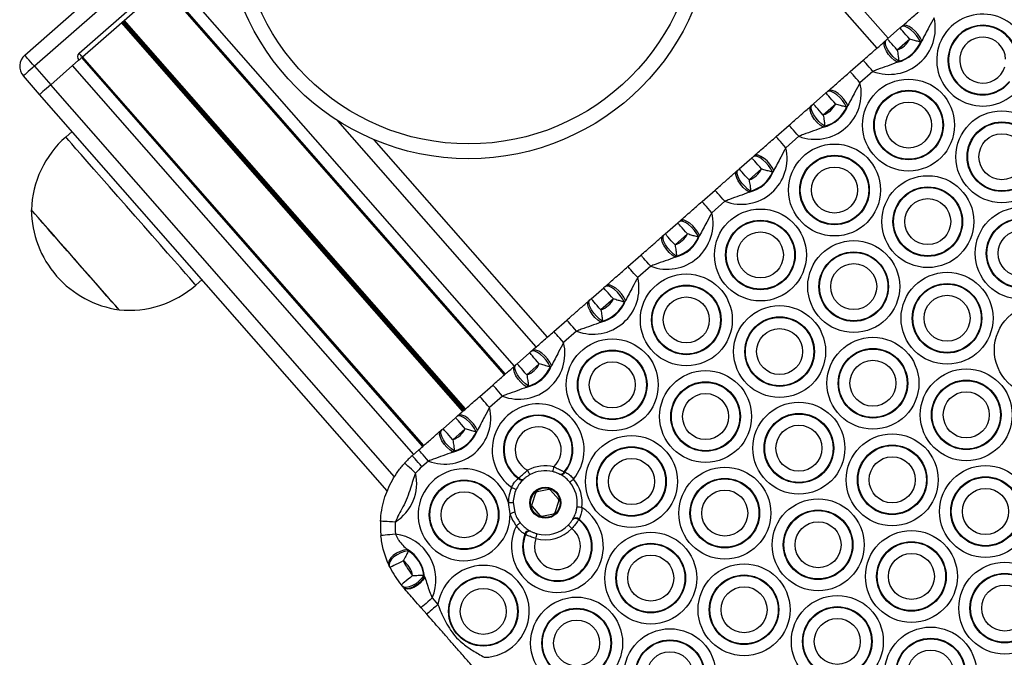
# Model space of a CAD drawing. Units: millimetres. Extents: x 369 to 11387, y 260 to 17235.
# Drawn here: x 7062 to 7262, y 3359 to 3489 of the extents above; entities that cross this region are included whole.
import ezdxf

# ---------------------------------------------------------------- set-up
doc = ezdxf.new("R2010")
doc.units = ezdxf.units.MM
doc.header["$LTSCALE"] = 100

msp = doc.modelspace()

# ---------------------------------------------------------------- linework, layer by layer
at = {"color": 8, "linetype": 'Continuous', "lineweight": 25}
for p, q in [((7238.14, 3484.76), (7197.86, 3530.67)), ((7162.28, 3418.22), (7093.04, 3497.16)), ((7151.77, 3409), (7082.53, 3487.94)), ((7151.87, 3409.08), (7082.63, 3488.02)), ((7151.96, 3409.17), (7082.72, 3488.11)), ((7152.15, 3409.33), (7082.91, 3488.27)), ((7152.25, 3409.42), (7083.01, 3488.36)), ((7152.34, 3409.5), (7083.1, 3488.44)), ((7141.83, 3400.28), (7072.59, 3479.22)), ((7137.95, 3395.76), (7068.16, 3475.33)), ((7166.72, 3422.11), (7126.45, 3468.02))]:
    msp.add_line(p, q, dxfattribs=at)
at = {"color": 7, "linetype": 'Continuous', "lineweight": 25}
for p, q in [((7235.88, 3482.78), (7200.72, 3522.86)), ((7062.88, 3481.34), (7092.28, 3507.13)), ((7094.26, 3504.87), (7064.86, 3479.09)), ((7073.93, 3481.72), (7090.47, 3496.23)), ((7074.59, 3480.97), (7091.13, 3495.48)), ((7160.24, 3416.43), (7091, 3495.37)), ((7160.43, 3416.59), (7091.19, 3495.53)), ((7240.8, 3487.1), (7241.01, 3487.28)), ((7237.99, 3484.63), (7240.53, 3486.86)), ((7237.51, 3484.21), (7237.72, 3484.39)), ((7242.51, 3484.6), (7239.97, 3482.38)), ((7244.98, 3484.28), (7244.73, 3483.99)), ((7073.83, 3480.31), (7068.16, 3475.33)), ((7143.69, 3401.91), (7074.45, 3480.85)), ((7143.87, 3402.07), (7074.63, 3481.01)), ((7230.43, 3477.99), (7233.07, 3480.31)), ((7240.29, 3480.1), (7239.97, 3479.89)), ((7064.86, 3479.09), (7068.16, 3475.33)), ((7072.59, 3479.22), (7068.16, 3475.33)), ((7235.04, 3478.05), (7232.4, 3475.74)), ((7065.9, 3473.35), (7062.61, 3477.11)), ((7136.47, 3392.9), (7065.9, 3473.35)), ((7222.96, 3471.44), (7225.5, 3473.67)), ((7225.77, 3473.91), (7225.98, 3474.09)), ((7227.48, 3471.41), (7224.94, 3469.19)), ((7222.48, 3471.02), (7222.69, 3471.21)), ((7229.94, 3471.09), (7229.69, 3470.8)), ((7072.5, 3465.83), (7071.22, 3464.71)), ((7215.39, 3464.8), (7218.03, 3467.12)), ((7225.25, 3466.91), (7224.94, 3466.7)), ((7168.97, 3424.09), (7133.81, 3464.17)), ((7220.01, 3464.86), (7217.37, 3462.55)), ((7207.92, 3458.26), (7210.46, 3460.48)), ((7210.73, 3460.72), (7210.94, 3460.9)), ((7207.44, 3457.83), (7207.65, 3458.02)), ((7212.44, 3458.23), (7209.9, 3456)), ((7214.91, 3457.9), (7214.65, 3457.61)), ((7200.35, 3451.62), (7202.99, 3453.93)), ((7210.22, 3453.72), (7209.9, 3453.51)), ((7204.97, 3451.68), (7202.33, 3449.36)), ((7192.89, 3445.07), (7195.43, 3447.29)), ((7195.7, 3447.53), (7195.91, 3447.71)), ((7192.41, 3444.65), (7192.62, 3444.83)), ((7197.4, 3445.04), (7194.87, 3442.81)), ((7199.87, 3444.71), (7199.62, 3444.43)), ((7185.32, 3438.43), (7187.96, 3440.74)), ((7195.18, 3440.54), (7194.87, 3440.32)), ((7189.94, 3438.49), (7187.3, 3436.17)), ((7097.6, 3434.64), (7098.87, 3435.76)), ((7177.85, 3431.88), (7180.39, 3434.11)), ((7180.66, 3434.34), (7180.87, 3434.53)), ((7177.37, 3431.46), (7177.58, 3431.64)), ((7182.37, 3431.85), (7179.83, 3429.62)), ((7184.83, 3431.52), (7184.58, 3431.24)), ((7170.28, 3425.24), (7172.92, 3427.56)), ((7180.15, 3427.35), (7179.83, 3427.14)), ((7174.9, 3425.3), (7172.26, 3422.98)), ((7165.63, 3421.15), (7165.84, 3421.34)), ((7162.82, 3418.69), (7165.35, 3420.92)), ((7162.34, 3418.27), (7162.55, 3418.45)), ((7167.33, 3418.66), (7164.79, 3416.43)), ((7169.8, 3418.33), (7169.55, 3418.05)), ((7155.25, 3412.05), (7157.89, 3414.37)), ((7165.11, 3414.16), (7164.8, 3413.95)), ((7159.87, 3412.11), (7157.23, 3409.8)), ((7147.78, 3405.5), (7150.32, 3407.73)), ((7150.59, 3407.96), (7150.8, 3408.15)), ((7152.3, 3405.47), (7149.76, 3403.25)), ((7147.3, 3405.08), (7147.51, 3405.26)), ((7154.76, 3405.15), (7154.51, 3404.86)), ((7141.53, 3400.02), (7142.85, 3401.18)), ((7150.08, 3400.97), (7149.76, 3400.76)), ((7144.83, 3398.92), (7143.51, 3397.77)), ((7163.07, 3395.4), (7163.17, 3395.49)), ((7164.23, 3395.32), (7164.15, 3395.25)), ((7171.51, 3396.24), (7171.41, 3396.29)), ((7172.39, 3396.73), (7172.51, 3396.68)), ((7166.56, 3392.41), (7165.79, 3390.11)), ((7169.24, 3393.15), (7166.87, 3392.67)), ((7171.22, 3391.2), (7169.62, 3393.02)), ((7161.38, 3388.23), (7161.04, 3390.52)), ((7162.04, 3390.51), (7162.34, 3388.53)), ((7165.86, 3389.72), (7167.46, 3387.9)), ((7170.52, 3388.51), (7171.3, 3390.8)), ((7167.84, 3387.77), (7170.22, 3388.24)), ((7174.04, 3386.99), (7174.1, 3387.09)), ((7175.39, 3387.12), (7175.33, 3387.01)), ((7164.49, 3384.01), (7164.38, 3384.07)), ((7165.51, 3384.71), (7165.61, 3384.66)), ((7140.56, 3380.94), (7140.73, 3380.7)), ((7136.88, 3377.62), (7136.77, 3377.87)), ((7143.9, 3375.74), (7144.05, 3375.49)), ((7144.05, 3375.49), (7144.11, 3375.33)), ((7139.67, 3373.33), (7139.5, 3373.53)), ((7139.78, 3373.21), (7139.67, 3373.33)), ((7145.58, 3371.14), (7146.74, 3369.82)), ((7144.49, 3367.84), (7143.33, 3369.16))]:
    msp.add_line(p, q, dxfattribs=at)
at = {"color": 7, "linetype": 'Continuous', "lineweight": 25, "flags": 128}
for points in [[(7244.98, 3484.28), (7244.64, 3484.94), (7244.17, 3485.61), (7243.61, 3486.23), (7243, 3486.76), (7242.39, 3487.16), (7241.83, 3487.38), (7241.36, 3487.43), (7241.01, 3487.28)], [(7242.51, 3484.6), (7242.13, 3485.04), (7241.75, 3485.47), (7241.41, 3485.86), (7241.11, 3486.2), (7240.87, 3486.48), (7240.68, 3486.69), (7240.57, 3486.82), (7240.53, 3486.86)], [(7244.73, 3483.99), (7244.38, 3484.65), (7243.91, 3485.32), (7243.35, 3485.95), (7242.74, 3486.5), (7242.14, 3486.91), (7241.59, 3487.16), (7241.13, 3487.22), (7240.8, 3487.1)], [(7239.97, 3479.89), (7239.36, 3480.31), (7238.76, 3480.86), (7238.21, 3481.5), (7237.77, 3482.17), (7237.46, 3482.83), (7237.31, 3483.42), (7237.33, 3483.89), (7237.51, 3484.21)], [(7240.29, 3480.1), (7239.68, 3480.53), (7239.08, 3481.08), (7238.52, 3481.72), (7238.06, 3482.4), (7237.73, 3483.05), (7237.56, 3483.63), (7237.56, 3484.09), (7237.72, 3484.39)], [(7239.97, 3482.38), (7239.59, 3482.82), (7239.22, 3483.24), (7238.87, 3483.63), (7238.57, 3483.97), (7238.33, 3484.25), (7238.14, 3484.46), (7238.03, 3484.59), (7237.99, 3484.63)], [(7064.86, 3479.09), (7064.48, 3479.53), (7064.1, 3479.95), (7063.76, 3480.34), (7063.46, 3480.68), (7063.22, 3480.96), (7063.03, 3481.17), (7062.92, 3481.3), (7062.88, 3481.34)], [(7073.83, 3480.31), (7073.98, 3480.44), (7074.12, 3480.56), (7074.25, 3480.68), (7074.37, 3480.78), (7074.46, 3480.86), (7074.53, 3480.92), (7074.57, 3480.96), (7074.59, 3480.97)], [(7235.04, 3478.05), (7234.66, 3478.49), (7234.29, 3478.92), (7233.94, 3479.31), (7233.64, 3479.65), (7233.4, 3479.93), (7233.22, 3480.14), (7233.1, 3480.27), (7233.07, 3480.31)], [(7064.86, 3479.09), (7064.42, 3478.7), (7064, 3478.33), (7063.61, 3477.99), (7063.27, 3477.69), (7062.99, 3477.44), (7062.78, 3477.26), (7062.65, 3477.15), (7062.61, 3477.11)], [(7232.4, 3475.74), (7232.02, 3476.18), (7231.65, 3476.6), (7231.3, 3476.99), (7231, 3477.33), (7230.76, 3477.61), (7230.58, 3477.82), (7230.46, 3477.95), (7230.43, 3477.99)], [(7068.16, 3475.33), (7067.72, 3474.94), (7067.3, 3474.57), (7066.91, 3474.23), (7066.56, 3473.93), (7066.28, 3473.69), (7066.08, 3473.5), (7065.95, 3473.39), (7065.9, 3473.35)], [(7068.16, 3475.33), (7067.72, 3474.94), (7067.3, 3474.57), (7066.91, 3474.23), (7066.56, 3473.93), (7066.28, 3473.69), (7066.08, 3473.5), (7065.95, 3473.39), (7065.9, 3473.35)], [(7227.48, 3471.41), (7227.09, 3471.85), (7226.72, 3472.28), (7226.38, 3472.67), (7226.08, 3473.01), (7225.83, 3473.29), (7225.65, 3473.5), (7225.53, 3473.63), (7225.5, 3473.67)], [(7229.69, 3470.8), (7229.35, 3471.46), (7228.87, 3472.13), (7228.31, 3472.76), (7227.7, 3473.31), (7227.1, 3473.72), (7226.55, 3473.97), (7226.09, 3474.03), (7225.77, 3473.91)], [(7229.94, 3471.09), (7229.6, 3471.75), (7229.13, 3472.42), (7228.57, 3473.04), (7227.96, 3473.57), (7227.35, 3473.97), (7226.79, 3474.19), (7226.32, 3474.24), (7225.98, 3474.09)], [(7224.94, 3469.19), (7224.55, 3469.63), (7224.18, 3470.05), (7223.84, 3470.44), (7223.54, 3470.78), (7223.29, 3471.06), (7223.11, 3471.27), (7223, 3471.4), (7222.96, 3471.44)], [(7224.94, 3466.7), (7224.33, 3467.12), (7223.72, 3467.68), (7223.18, 3468.31), (7222.73, 3468.99), (7222.42, 3469.64), (7222.27, 3470.23), (7222.29, 3470.7), (7222.48, 3471.02)], [(7225.25, 3466.91), (7224.65, 3467.34), (7224.04, 3467.9), (7223.49, 3468.53), (7223.03, 3469.21), (7222.7, 3469.86), (7222.52, 3470.44), (7222.52, 3470.9), (7222.69, 3471.21)], [(7220.01, 3464.86), (7219.62, 3465.31), (7219.25, 3465.73), (7218.91, 3466.12), (7218.61, 3466.46), (7218.36, 3466.74), (7218.18, 3466.95), (7218.07, 3467.08), (7218.03, 3467.12)], [(7217.37, 3462.55), (7216.98, 3462.99), (7216.61, 3463.41), (7216.27, 3463.8), (7215.97, 3464.14), (7215.72, 3464.42), (7215.54, 3464.63), (7215.43, 3464.76), (7215.39, 3464.8)], [(7212.44, 3458.23), (7212.05, 3458.67), (7211.68, 3459.09), (7211.34, 3459.48), (7211.04, 3459.82), (7210.79, 3460.1), (7210.61, 3460.31), (7210.5, 3460.44), (7210.46, 3460.48)], [(7214.65, 3457.61), (7214.31, 3458.27), (7213.84, 3458.94), (7213.28, 3459.58), (7212.67, 3460.12), (7212.07, 3460.53), (7211.51, 3460.78), (7211.06, 3460.84), (7210.73, 3460.72)], [(7214.91, 3457.9), (7214.57, 3458.56), (7214.1, 3459.23), (7213.54, 3459.86), (7212.93, 3460.39), (7212.32, 3460.78), (7211.76, 3461.01), (7211.29, 3461.05), (7210.94, 3460.9)], [(7209.9, 3453.51), (7209.29, 3453.94), (7208.69, 3454.49), (7208.14, 3455.12), (7207.7, 3455.8), (7207.39, 3456.45), (7207.23, 3457.04), (7207.25, 3457.51), (7207.44, 3457.83)], [(7210.22, 3453.72), (7209.61, 3454.15), (7209.01, 3454.71), (7208.45, 3455.35), (7207.99, 3456.02), (7207.66, 3456.67), (7207.49, 3457.25), (7207.49, 3457.71), (7207.65, 3458.02)], [(7209.9, 3456), (7209.52, 3456.44), (7209.14, 3456.86), (7208.8, 3457.25), (7208.5, 3457.59), (7208.26, 3457.88), (7208.07, 3458.08), (7207.96, 3458.21), (7207.92, 3458.26)], [(7204.97, 3451.68), (7204.59, 3452.12), (7204.22, 3452.54), (7203.87, 3452.93), (7203.57, 3453.27), (7203.33, 3453.55), (7203.15, 3453.76), (7203.03, 3453.89), (7202.99, 3453.93)], [(7202.33, 3449.36), (7201.95, 3449.8), (7201.58, 3450.22), (7201.23, 3450.61), (7200.93, 3450.96), (7200.69, 3451.24), (7200.51, 3451.44), (7200.39, 3451.57), (7200.35, 3451.62)], [(7082.03, 3429.64), (7082, 3429.67), (7081.76, 3429.95), (7081.28, 3430.49), (7080.58, 3431.29), (7079.68, 3432.32), (7078.6, 3433.55), (7077.37, 3434.96), (7076.02, 3436.49), (7074.6, 3438.12), (7073.13, 3439.79), (7071.67, 3441.46), (7070.24, 3443.08), (7068.89, 3444.62), (7067.66, 3446.02), (7066.58, 3447.25), (7065.68, 3448.28), (7064.98, 3449.08), (7064.5, 3449.63), (7064.26, 3449.9), (7064.23, 3449.94)], [(7082.03, 3429.64), (7081.99, 3429.69), (7081.72, 3429.99), (7081.22, 3430.57), (7080.5, 3431.39), (7079.57, 3432.44), (7078.47, 3433.7), (7077.23, 3435.11), (7075.87, 3436.66), (7074.44, 3438.29), (7072.97, 3439.97), (7071.51, 3441.63), (7070.09, 3443.25), (7068.76, 3444.77), (7067.54, 3446.16), (7066.48, 3447.37), (7065.59, 3448.38), (7064.92, 3449.15), (7064.46, 3449.67), (7064.25, 3449.91), (7064.23, 3449.94)], [(7197.4, 3445.04), (7197.02, 3445.48), (7196.65, 3445.9), (7196.31, 3446.29), (7196.01, 3446.63), (7195.76, 3446.91), (7195.58, 3447.12), (7195.46, 3447.25), (7195.43, 3447.29)], [(7199.62, 3444.43), (7199.27, 3445.08), (7198.8, 3445.75), (7198.24, 3446.39), (7197.63, 3446.93), (7197.03, 3447.35), (7196.48, 3447.59), (7196.02, 3447.66), (7195.7, 3447.53)], [(7199.87, 3444.71), (7199.53, 3445.37), (7199.06, 3446.04), (7198.5, 3446.67), (7197.89, 3447.2), (7197.28, 3447.59), (7196.72, 3447.82), (7196.25, 3447.86), (7195.91, 3447.71)], [(7194.87, 3440.32), (7194.26, 3440.75), (7193.65, 3441.3), (7193.11, 3441.94), (7192.66, 3442.61), (7192.35, 3443.26), (7192.2, 3443.85), (7192.22, 3444.32), (7192.41, 3444.65)], [(7195.18, 3440.54), (7194.58, 3440.96), (7193.97, 3441.52), (7193.42, 3442.16), (7192.96, 3442.83), (7192.63, 3443.48), (7192.45, 3444.06), (7192.45, 3444.52), (7192.62, 3444.83)], [(7194.87, 3442.81), (7194.48, 3443.25), (7194.11, 3443.67), (7193.77, 3444.06), (7193.47, 3444.41), (7193.22, 3444.69), (7193.04, 3444.9), (7192.93, 3445.02), (7192.89, 3445.07)], [(7189.94, 3438.49), (7189.55, 3438.93), (7189.18, 3439.35), (7188.84, 3439.74), (7188.54, 3440.08), (7188.29, 3440.36), (7188.11, 3440.57), (7188, 3440.7), (7187.96, 3440.74)], [(7187.3, 3436.17), (7186.91, 3436.61), (7186.54, 3437.04), (7186.2, 3437.43), (7185.9, 3437.77), (7185.65, 3438.05), (7185.47, 3438.26), (7185.36, 3438.38), (7185.32, 3438.43)], [(7182.37, 3431.85), (7181.98, 3432.29), (7181.61, 3432.71), (7181.27, 3433.1), (7180.97, 3433.44), (7180.72, 3433.72), (7180.54, 3433.93), (7180.43, 3434.06), (7180.39, 3434.11)], [(7184.58, 3431.24), (7184.24, 3431.89), (7183.77, 3432.57), (7183.21, 3433.2), (7182.6, 3433.74), (7181.99, 3434.16), (7181.44, 3434.41), (7180.99, 3434.47), (7180.66, 3434.34)], [(7184.83, 3431.52), (7184.49, 3432.19), (7184.03, 3432.86), (7183.47, 3433.48), (7182.86, 3434.01), (7182.25, 3434.4), (7181.69, 3434.63), (7181.21, 3434.67), (7180.87, 3434.53)], [(7179.83, 3427.14), (7179.22, 3427.56), (7178.62, 3428.11), (7178.07, 3428.75), (7177.63, 3429.42), (7177.32, 3430.08), (7177.16, 3430.66), (7177.18, 3431.14), (7177.37, 3431.46)], [(7180.15, 3427.35), (7179.54, 3427.77), (7178.94, 3428.33), (7178.38, 3428.97), (7177.92, 3429.64), (7177.59, 3430.29), (7177.42, 3430.87), (7177.41, 3431.34), (7177.58, 3431.64)], [(7179.83, 3429.62), (7179.44, 3430.06), (7179.07, 3430.49), (7178.73, 3430.88), (7178.43, 3431.22), (7178.19, 3431.5), (7178, 3431.71), (7177.89, 3431.83), (7177.85, 3431.88)], [(7174.9, 3425.3), (7174.52, 3425.74), (7174.14, 3426.16), (7173.8, 3426.55), (7173.5, 3426.89), (7173.26, 3427.18), (7173.07, 3427.38), (7172.96, 3427.51), (7172.92, 3427.56)], [(7172.26, 3422.98), (7171.88, 3423.42), (7171.5, 3423.85), (7171.16, 3424.24), (7170.86, 3424.58), (7170.62, 3424.86), (7170.43, 3425.07), (7170.32, 3425.2), (7170.28, 3425.24)], [(7169.8, 3418.33), (7169.46, 3419), (7168.99, 3419.67), (7168.43, 3420.29), (7167.82, 3420.82), (7167.21, 3421.21), (7166.65, 3421.44), (7166.18, 3421.48), (7165.84, 3421.34)], [(7167.33, 3418.66), (7166.95, 3419.1), (7166.58, 3419.52), (7166.23, 3419.91), (7165.93, 3420.26), (7165.69, 3420.54), (7165.51, 3420.75), (7165.39, 3420.87), (7165.35, 3420.92)], [(7169.55, 3418.05), (7169.2, 3418.71), (7168.73, 3419.38), (7168.17, 3420.01), (7167.56, 3420.56), (7166.96, 3420.97), (7166.41, 3421.22), (7165.95, 3421.28), (7165.63, 3421.15)], [(7164.8, 3413.95), (7164.18, 3414.37), (7163.58, 3414.92), (7163.04, 3415.56), (7162.59, 3416.23), (7162.28, 3416.89), (7162.13, 3417.47), (7162.15, 3417.95), (7162.34, 3418.27)], [(7165.11, 3414.16), (7164.51, 3414.59), (7163.9, 3415.14), (7163.35, 3415.78), (7162.89, 3416.45), (7162.56, 3417.11), (7162.38, 3417.69), (7162.38, 3418.15), (7162.55, 3418.45)], [(7164.79, 3416.43), (7164.41, 3416.87), (7164.04, 3417.3), (7163.7, 3417.69), (7163.4, 3418.03), (7163.15, 3418.31), (7162.97, 3418.52), (7162.85, 3418.65), (7162.82, 3418.69)], [(7159.87, 3412.11), (7159.48, 3412.55), (7159.11, 3412.97), (7158.77, 3413.36), (7158.47, 3413.71), (7158.22, 3413.99), (7158.04, 3414.2), (7157.93, 3414.32), (7157.89, 3414.37)], [(7157.23, 3409.8), (7156.84, 3410.24), (7156.47, 3410.66), (7156.13, 3411.05), (7155.83, 3411.39), (7155.58, 3411.67), (7155.4, 3411.88), (7155.29, 3412.01), (7155.25, 3412.05)], [(7152.3, 3405.47), (7151.91, 3405.91), (7151.54, 3406.34), (7151.2, 3406.73), (7150.9, 3407.07), (7150.65, 3407.35), (7150.47, 3407.56), (7150.36, 3407.69), (7150.32, 3407.73)], [(7154.51, 3404.86), (7154.17, 3405.52), (7153.7, 3406.19), (7153.13, 3406.82), (7152.53, 3407.37), (7151.92, 3407.78), (7151.37, 3408.03), (7150.91, 3408.09), (7150.59, 3407.96)], [(7154.76, 3405.15), (7154.42, 3405.81), (7153.95, 3406.48), (7153.39, 3407.1), (7152.79, 3407.63), (7152.18, 3408.03), (7151.61, 3408.25), (7151.14, 3408.29), (7150.8, 3408.15)], [(7149.76, 3403.25), (7149.37, 3403.69), (7149, 3404.11), (7148.66, 3404.5), (7148.36, 3404.84), (7148.11, 3405.12), (7147.93, 3405.33), (7147.82, 3405.46), (7147.78, 3405.5)], [(7149.76, 3400.76), (7149.15, 3401.18), (7148.55, 3401.73), (7148, 3402.37), (7147.55, 3403.04), (7147.24, 3403.7), (7147.09, 3404.29), (7147.11, 3404.76), (7147.3, 3405.08)], [(7150.08, 3400.97), (7149.47, 3401.4), (7148.87, 3401.95), (7148.31, 3402.59), (7147.85, 3403.27), (7147.52, 3403.92), (7147.35, 3404.5), (7147.34, 3404.96), (7147.51, 3405.26)], [(7143.51, 3397.77), (7143.12, 3398.21), (7142.75, 3398.63), (7142.41, 3399.02), (7142.11, 3399.36), (7141.87, 3399.64), (7141.68, 3399.85), (7141.57, 3399.98), (7141.53, 3400.02)], [(7144.83, 3398.92), (7144.44, 3399.36), (7144.07, 3399.79), (7143.73, 3400.18), (7143.43, 3400.52), (7143.19, 3400.8), (7143, 3401.01), (7142.89, 3401.14), (7142.85, 3401.18)], [(7142.22, 3396.49), (7141.78, 3396.89), (7141.37, 3397.27), (7140.98, 3397.61), (7140.65, 3397.92), (7140.37, 3398.17), (7140.16, 3398.36), (7140.04, 3398.47), (7140, 3398.51)], [(7165.44, 3396.17), (7165.43, 3396.19), (7165.4, 3396.24), (7165.36, 3396.32), (7165.3, 3396.43), (7165.23, 3396.56), (7165.15, 3396.71), (7165.06, 3396.88), (7164.96, 3397.05)], [(7161.73, 3393.58), (7161.9, 3393.5), (7162.07, 3393.42), (7162.23, 3393.35), (7162.37, 3393.29), (7162.48, 3393.24), (7162.57, 3393.2), (7162.62, 3393.18), (7162.63, 3393.17)], [(7173.52, 3394.64), (7173.54, 3394.65), (7173.58, 3394.68), (7173.65, 3394.74), (7173.75, 3394.82), (7173.86, 3394.92), (7174, 3395.03), (7174.14, 3395.15), (7174.29, 3395.28)], [(7161.04, 3390.52), (7161.24, 3390.52), (7161.43, 3390.51), (7161.6, 3390.51), (7161.75, 3390.51), (7161.87, 3390.51), (7161.97, 3390.51), (7162.02, 3390.51), (7162.04, 3390.51)], [(7138.08, 3386.55), (7137.5, 3386.58), (7136.94, 3386.61), (7136.42, 3386.64), (7135.96, 3386.66), (7135.59, 3386.68), (7135.31, 3386.7), (7135.14, 3386.7), (7135.09, 3386.71)], [(7162.67, 3385.79), (7162.82, 3385.91), (7162.97, 3386.03), (7163.1, 3386.14), (7163.22, 3386.23), (7163.32, 3386.31), (7163.39, 3386.37), (7163.44, 3386.4), (7163.45, 3386.42)], [(7173.93, 3385.24), (7173.79, 3385.37), (7173.65, 3385.5), (7173.53, 3385.62), (7173.42, 3385.73), (7173.33, 3385.82), (7173.26, 3385.88), (7173.22, 3385.92), (7173.21, 3385.93)], [(7138.15, 3384.09), (7137.56, 3384.03), (7137, 3383.97), (7136.49, 3383.92), (7136.04, 3383.87), (7135.66, 3383.83), (7135.39, 3383.81), (7135.22, 3383.79), (7135.16, 3383.78)], [(7140.56, 3380.94), (7139.82, 3380.82), (7139.06, 3380.56), (7138.33, 3380.2), (7137.69, 3379.75), (7137.18, 3379.26), (7136.84, 3378.76), (7136.7, 3378.28), (7136.77, 3377.87)], [(7140.73, 3380.7), (7139.99, 3380.56), (7139.22, 3380.29), (7138.49, 3379.92), (7137.83, 3379.48), (7137.31, 3378.99), (7136.97, 3378.49), (7136.82, 3378.02), (7136.88, 3377.62)], [(7139.71, 3378.65), (7139.19, 3378.4), (7138.68, 3378.15), (7138.22, 3377.92), (7137.81, 3377.72), (7137.48, 3377.55), (7137.23, 3377.43), (7137.08, 3377.35), (7137.02, 3377.33)], [(7141.62, 3375.68), (7141.16, 3375.31), (7140.73, 3374.95), (7140.32, 3374.63), (7139.97, 3374.34), (7139.68, 3374.11), (7139.46, 3373.93), (7139.33, 3373.83), (7139.29, 3373.79)], [(7143.9, 3375.74), (7143.47, 3375.13), (7142.9, 3374.55), (7142.26, 3374.03), (7141.58, 3373.63), (7140.91, 3373.36), (7140.32, 3373.25), (7139.83, 3373.31), (7139.5, 3373.53)], [(7144.05, 3375.49), (7143.63, 3374.87), (7143.08, 3374.29), (7142.44, 3373.77), (7141.77, 3373.38), (7141.11, 3373.12), (7140.51, 3373.02), (7140.02, 3373.1), (7139.67, 3373.33)], [(7144.11, 3375.33), (7143.68, 3374.72), (7143.13, 3374.14), (7142.51, 3373.64), (7141.84, 3373.25), (7141.2, 3373), (7140.61, 3372.91), (7140.12, 3372.98), (7139.78, 3373.21)], [(7145.58, 3371.14), (7145.14, 3370.75), (7144.72, 3370.38), (7144.33, 3370.04), (7143.99, 3369.74), (7143.71, 3369.49), (7143.5, 3369.31), (7143.37, 3369.2), (7143.33, 3369.16)], [(7146.74, 3369.82), (7146.3, 3369.43), (7145.88, 3369.06), (7145.49, 3368.72), (7145.15, 3368.42), (7144.87, 3368.17), (7144.66, 3367.99), (7144.53, 3367.88), (7144.49, 3367.84)]]:
    msp.add_lwpolyline(points, dxfattribs=at)
at = {"color": 8, "linetype": 'Continuous', "lineweight": 25, "flags": 128}
msp.add_lwpolyline([(7097.6, 3434.64), (7097.59, 3434.65), (7097.41, 3434.85), (7097, 3435.32), (7096.37, 3436.04), (7095.52, 3437), (7094.48, 3438.2), (7093.25, 3439.59), (7091.87, 3441.17), (7090.36, 3442.9), (7088.73, 3444.75), (7087.03, 3446.68), (7085.29, 3448.67), (7083.53, 3450.68), (7081.78, 3452.67), (7080.08, 3454.61), (7078.46, 3456.46), (7076.94, 3458.19), (7075.56, 3459.76), (7074.34, 3461.16), (7073.29, 3462.35), (7072.44, 3463.32), (7071.81, 3464.04), (7071.4, 3464.5), (7071.23, 3464.71), (7071.22, 3464.71)], dxfattribs=at)
at = {"color": 7, "linetype": 'Continuous', "lineweight": 25}
for centre, radius in [((7152.97, 3509.82), 49.5), ((7152.97, 3509.82), 46.5), ((7242.27, 3467.15), 9.33), ((7242.27, 3467.15), 7.06), ((7242.27, 3467.15), 6.94), ((7242.27, 3467.15), 4.67), ((7261.21, 3460.72), 9.33), ((7261.21, 3460.72), 7.06), ((7261.21, 3460.72), 6.94), ((7261.21, 3460.72), 4.67), ((7227.24, 3453.96), 9.33), ((7227.24, 3453.96), 7.06), ((7227.24, 3453.96), 6.94), ((7227.24, 3453.96), 4.67), ((7246.17, 3447.54), 9.33), ((7246.17, 3447.54), 7.06), ((7246.17, 3447.54), 6.94), ((7246.17, 3447.54), 4.67), ((7212.2, 3440.77), 9.33), ((7265.11, 3441.11), 9.33), ((7212.2, 3440.77), 7.06), ((7212.2, 3440.77), 6.94), ((7265.11, 3441.11), 7.06), ((7265.11, 3441.11), 6.94), ((7212.2, 3440.77), 4.67), ((7265.11, 3441.11), 4.67), ((7231.14, 3434.35), 9.33), ((7231.14, 3434.35), 7.06), ((7231.14, 3434.35), 6.94), ((7231.14, 3434.35), 4.67), ((7197.16, 3427.59), 9.33), ((7250.08, 3427.92), 9.33), ((7197.16, 3427.59), 7.06), ((7197.16, 3427.59), 6.94), ((7250.08, 3427.92), 7.06), ((7250.08, 3427.92), 6.94), ((7197.16, 3427.59), 4.67), ((7250.08, 3427.92), 4.67), ((7216.1, 3421.16), 9.33), ((7269.02, 3421.49), 9.33), ((7216.1, 3421.16), 7.06), ((7216.1, 3421.16), 6.94), ((7216.1, 3421.16), 4.67), ((7182.13, 3414.4), 9.33), ((7235.04, 3414.73), 9.33), ((7182.13, 3414.4), 7.06), ((7182.13, 3414.4), 6.94), ((7235.04, 3414.73), 7.06), ((7235.04, 3414.73), 6.94), ((7235.04, 3414.73), 4.67), ((7182.13, 3414.4), 4.67), ((7201.07, 3407.97), 9.33), ((7253.98, 3408.31), 9.33), ((7253.98, 3408.31), 7.06), ((7201.07, 3407.97), 7.06), ((7201.07, 3407.97), 6.94), ((7253.98, 3408.31), 6.94), ((7201.07, 3407.97), 4.67), ((7253.98, 3408.31), 4.67), ((7220.01, 3401.54), 9.33), ((7220.01, 3401.54), 7.06), ((7220.01, 3401.54), 6.94), ((7220.01, 3401.54), 4.67), ((7186.03, 3394.78), 9.33), ((7238.95, 3395.12), 9.33), ((7186.03, 3394.78), 7.06), ((7186.03, 3394.78), 6.94), ((7238.95, 3395.12), 7.06), ((7238.95, 3395.12), 6.94), ((7186.03, 3394.78), 4.67), ((7238.95, 3395.12), 4.67), ((7204.97, 3388.36), 9.33), ((7257.89, 3388.69), 9.33), ((7204.97, 3388.36), 7.06), ((7257.89, 3388.69), 7.06), ((7257.89, 3388.69), 6.94), ((7152.06, 3388.02), 7.06), ((7152.06, 3388.02), 6.94), ((7168.54, 3390.46), 3.15), ((7168.54, 3390.46), 3), ((7204.97, 3388.36), 6.94), ((7257.89, 3388.69), 4.67), ((7152.06, 3388.02), 4.67), ((7204.97, 3388.36), 4.67), ((7223.91, 3381.93), 9.33), ((7223.91, 3381.93), 7.06), ((7223.91, 3381.93), 6.94), ((7223.91, 3381.93), 4.67), ((7189.94, 3375.17), 9.33), ((7242.85, 3375.5), 9.33), ((7189.94, 3375.17), 7.06), ((7189.94, 3375.17), 6.94), ((7242.85, 3375.5), 7.06), ((7242.85, 3375.5), 6.94), ((7189.94, 3375.17), 4.67), ((7242.85, 3375.5), 4.67), ((7208.88, 3368.74), 9.33), ((7261.79, 3369.07), 9.33), ((7155.96, 3368.41), 7.06), ((7155.96, 3368.41), 6.94), ((7208.88, 3368.74), 7.06), ((7208.88, 3368.74), 6.94), ((7261.79, 3369.07), 7.06), ((7261.79, 3369.07), 6.94), ((7208.88, 3368.74), 4.67), ((7261.79, 3369.07), 4.67), ((7155.96, 3368.41), 4.67), ((7227.81, 3362.31), 9.33), ((7174.9, 3361.98), 9.33), ((7227.81, 3362.31), 7.06), ((7174.9, 3361.98), 7.06), ((7174.9, 3361.98), 6.94), ((7227.81, 3362.31), 6.94), ((7174.9, 3361.98), 4.67), ((7227.81, 3362.31), 4.67), ((7193.84, 3355.55), 9.33), ((7246.75, 3355.89), 9.33), ((7193.84, 3355.55), 7.06), ((7193.84, 3355.55), 6.94), ((7246.75, 3355.89), 7.06), ((7246.75, 3355.89), 6.94), ((7193.84, 3355.55), 4.67), ((7246.75, 3355.89), 4.67)]:
    msp.add_circle(centre, radius, dxfattribs=at)
for centre, radius, start, end in [((7257.31, 3480.34), 9.33, 31.1757, 314.3596), ((7238.37, 3486.77), 9.33, 249.1229, 13.3881), ((7257.31, 3480.34), 7.06, 24.9629, 320.5725), ((7257.31, 3480.34), 6.94, 24.2522, 321.2832), ((7238.37, 3486.77), 4.67, 290.0833, 332.4276), ((7238.37, 3486.77), 7.06, 283.156, 339.3549), ((7238.37, 3486.77), 6.94, 286.0944, 336.4165), ((7257.31, 3480.34), 4.67, 2.2787, 343.2566), ((7064.86, 3479.09), 3, 131.2555, 221.2555), ((7074.59, 3480.97), 1, 131.2555, 221.2555), ((7054.88, 3464.34), 25.79, 40.1573, 42.3791), ((7223.33, 3473.58), 9.33, 249.1229, 13.3881), ((7223.33, 3473.58), 4.67, 290.0833, 332.4276), ((7223.33, 3473.58), 7.06, 283.156, 339.3549), ((7223.33, 3473.58), 6.94, 286.0944, 336.4165), ((7084.78, 3449.26), 20.56, 131.2555, 178.1129), ((7208.3, 3460.39), 9.33, 249.1229, 13.3881), ((7208.3, 3460.39), 4.67, 290.0833, 332.4276), ((7208.3, 3460.39), 7.06, 283.156, 339.3549), ((7208.3, 3460.39), 6.94, 286.0944, 336.4165), ((7084.95, 3450.16), 20.73, 180.6092, 221.2555), ((7193.26, 3447.2), 9.33, 249.1229, 13.3881), ((7193.26, 3447.2), 4.67, 290.0833, 332.4276), ((7193.26, 3447.2), 7.06, 283.156, 339.3549), ((7193.26, 3447.2), 6.94, 286.0944, 336.4165), ((7084.95, 3450.16), 20.73, 221.2555, 261.9017), ((7178.23, 3434.01), 9.33, 249.1229, 13.3881), ((7084.04, 3450.1), 20.56, 264.3981, 311.2555), ((7178.23, 3434.01), 4.67, 290.0833, 332.4276), ((7178.23, 3434.01), 7.06, 283.156, 339.3549), ((7178.23, 3434.01), 6.94, 286.0944, 336.4165), ((7163.19, 3420.82), 9.33, 249.1229, 13.3881), ((7163.19, 3420.82), 4.67, 290.0833, 332.4276), ((7163.19, 3420.82), 7.06, 283.156, 339.3549), ((7163.19, 3420.82), 6.94, 286.0944, 336.4165), ((7148.15, 3407.64), 9.33, 249.1229, 13.3881), ((7167.09, 3401.21), 9.33, 320.5003, 234.856), ((7167.09, 3401.21), 7.06, 320.0752, 235.281), ((7167.09, 3401.21), 6.94, 319.8034, 235.5529), ((7148.15, 3407.64), 4.67, 290.0833, 332.4276), ((7167.09, 3401.21), 4.67, 312.4679, 242.8883), ((7148.15, 3407.64), 7.06, 283.156, 339.3549), ((7148.15, 3407.64), 6.94, 286.0944, 336.4165), ((7154.06, 3385.74), 19, 131.2555, 137.7552), ((7154.06, 3385.74), 16, 131.2555, 137.7552), ((7152.06, 3388.02), 9.33, 15.5248, 1.2931), ((7168.54, 3390.46), 7.5, 76.8469, 118.5094), ((7644.32, 3286.51), 486.95, 166.793, 166.9106), ((7133.12, 3394.45), 9.33, 302.1591, 12.6709), ((7163.7, 3395.95), 0.835, 221.0247, 302.5237), ((7163.8, 3396.03), 0.829, 220.6774, 301.6256), ((7168.54, 3390.46), 6.5, 76.8469, 118.5094), ((7171.64, 3397.09), 0.83, 253.8185, 334.5861), ((7171.76, 3397.04), 0.836, 252.862, 334.2791), ((7168.54, 3390.46), 7.5, 155.3681, 179.5486), ((7168.54, 3390.46), 6.5, 352.4889, 39.9881), ((7168.54, 3390.46), 7.5, 352.4889, 39.9881), ((7168.54, 3390.46), 6.5, 155.3681, 179.5486), ((7166.94, 3392.28), 0.4, 101.2555, 161.2555), ((7169.32, 3392.75), 0.4, 41.2555, 101.2555), ((7171, 3381.59), 9.33, 153.2403, 57.712), ((7166.16, 3389.98), 0.4, 161.2555, 221.2555), ((7170.92, 3390.93), 0.4, 341.2555, 41.2555), ((7158.11, 3257.74), 132.94, 82.2765, 82.7075), ((7248.29, 3110.49), 291.03, 107.179, 107.3759), ((7168.54, 3390.46), 7.5, 197.2694, 218.4634), ((7168.54, 3390.46), 6.5, 197.2694, 218.4634), ((7167.76, 3388.16), 0.4, 221.2555, 281.2555), ((7170.14, 3388.64), 0.4, 281.2555, 341.2555), ((7174.76, 3386.45), 0.922, 46.8691, 136.1668), ((7154.06, 3385.74), 19, 177.0748, 185.907), ((7154.06, 3385.74), 16, 177.0748, 185.907), ((7171, 3381.59), 7.06, 159.4654, 51.487), ((7171, 3381.59), 6.94, 159.6026, 51.3498), ((7168.54, 3390.46), 6.5, 255.0743, 315.878), ((7174.7, 3386.35), 0.919, 46.3563, 135.3412), ((7137.02, 3374.83), 9.33, 336.6553, 83.0766), ((7165.27, 3383.82), 0.922, 74.7689, 164.0775), ((7165.38, 3383.77), 0.919, 75.6181, 164.5925), ((7171, 3381.59), 4.67, 159.7627, 51.1896), ((7168.54, 3390.46), 7.5, 255.0743, 315.878), ((6860.61, 3465.29), 316.82, 344.9852, 345.166), ((7137.02, 3374.83), 7.06, 5.3127, 59.9211), ((7137.02, 3374.83), 6.94, 7.5012, 57.7326), ((7154.06, 3385.74), 19, 206.2742, 218.9597), ((7137.02, 3374.83), 4.67, 10.3985, 54.8353), ((7154.06, 3385.74), 16, 206.2742, 218.9597), ((7155.96, 3368.41), 9.33, 271.2098, 171.3012)]:
    msp.add_arc(centre, radius, start, end, dxfattribs=at)
for points, knots in [([(7241.01, 3487.28), (7241.74, 3487.92), (7243.14, 3489.15), (7244.71, 3490.52), (7245.46, 3491.18)], [0, 0, 0, 0, 0.5200555, 1, 1, 1, 1]), ([(7247.44, 3488.93), (7247.1, 3488.29), (7246.25, 3486.73), (7245.45, 3485.19), (7244.98, 3484.28)], [0, 0, 0, 0, 0.407542, 1, 1, 1, 1]), ([(7240.53, 3486.86), (7240.57, 3486.89), (7240.67, 3486.98), (7240.75, 3487.05), (7240.8, 3487.1)], [0, 0, 0, 0, 0.446873, 1, 1, 1, 1]), ([(7233.07, 3480.31), (7233.43, 3480.63), (7234.39, 3481.47), (7235.89, 3482.79), (7236.97, 3483.73), (7237.51, 3484.21)], [0, 0, 0, 0, 0.233352, 0.611299, 1, 1, 1, 1]), ([(7237.72, 3484.39), (7237.74, 3484.41), (7237.82, 3484.48), (7237.92, 3484.56), (7237.99, 3484.63)], [0, 0, 0, 0, 0.16124, 1, 1, 1, 1]), ([(7244.73, 3483.99), (7244.45, 3484.06), (7244.06, 3484.15), (7243.29, 3484.36), (7242.83, 3484.5), (7242.51, 3484.6)], [0, 0, 0, 0, 0.431049, 0.603715, 1, 1, 1, 1]), ([(7239.97, 3482.38), (7240.04, 3481.98), (7240.16, 3481.31), (7240.25, 3480.56), (7240.28, 3480.22), (7240.29, 3480.1)], [0, 0, 0, 0, 0.468773, 0.804586, 1, 1, 1, 1]), ([(7239.97, 3479.89), (7239.32, 3479.63), (7238, 3479.11), (7236.33, 3478.59), (7235.35, 3478.18), (7235.04, 3478.05)], [0, 0, 0, 0, 0.406494, 0.813533, 1, 1, 1, 1]), ([(7225.98, 3474.09), (7226.71, 3474.73), (7228.11, 3475.96), (7229.67, 3477.33), (7230.43, 3477.99)], [0, 0, 0, 0, 0.5200555, 1, 1, 1, 1]), ([(7232.4, 3475.74), (7232.06, 3475.1), (7231.22, 3473.54), (7230.42, 3472), (7229.94, 3471.09)], [0, 0, 0, 0, 0.407501, 1, 1, 1, 1]), ([(7225.5, 3473.67), (7225.54, 3473.71), (7225.63, 3473.79), (7225.72, 3473.86), (7225.77, 3473.91)], [0, 0, 0, 0, 0.446333, 1, 1, 1, 1]), ([(7222.69, 3471.21), (7222.7, 3471.22), (7222.79, 3471.29), (7222.88, 3471.38), (7222.96, 3471.44)], [0, 0, 0, 0, 0.16124, 1, 1, 1, 1]), ([(7229.69, 3470.8), (7229.41, 3470.87), (7229.02, 3470.96), (7228.26, 3471.17), (7227.8, 3471.31), (7227.48, 3471.41)], [0, 0, 0, 0, 0.431045, 0.603541, 1, 1, 1, 1]), ([(7218.03, 3467.12), (7218.4, 3467.44), (7219.35, 3468.28), (7220.86, 3469.6), (7221.93, 3470.54), (7222.48, 3471.02)], [0, 0, 0, 0, 0.2333395, 0.61132, 1, 1, 1, 1]), ([(7224.94, 3469.19), (7225.01, 3468.8), (7225.12, 3468.12), (7225.21, 3467.37), (7225.24, 3467.04), (7225.25, 3466.91)], [0, 0, 0, 0, 0.468773, 0.804586, 1, 1, 1, 1]), ([(7224.94, 3466.7), (7224.28, 3466.44), (7222.96, 3465.92), (7221.29, 3465.4), (7220.32, 3464.99), (7220.01, 3464.86)], [0, 0, 0, 0, 0.406412, 0.813533, 1, 1, 1, 1]), ([(7210.94, 3460.9), (7211.67, 3461.54), (7213.07, 3462.77), (7214.64, 3464.15), (7215.39, 3464.8)], [0, 0, 0, 0, 0.5200555, 1, 1, 1, 1]), ([(7217.37, 3462.55), (7217.02, 3461.91), (7216.18, 3460.35), (7215.38, 3458.81), (7214.91, 3457.9)], [0, 0, 0, 0, 0.407501, 1, 1, 1, 1]), ([(7210.46, 3460.48), (7210.5, 3460.52), (7210.59, 3460.6), (7210.68, 3460.68), (7210.73, 3460.72)], [0, 0, 0, 0, 0.446333, 1, 1, 1, 1]), ([(7202.99, 3453.93), (7203.36, 3454.25), (7204.32, 3455.09), (7205.82, 3456.41), (7206.9, 3457.36), (7207.44, 3457.83)], [0, 0, 0, 0, 0.233296, 0.611298, 1, 1, 1, 1]), ([(7207.65, 3458.02), (7207.67, 3458.03), (7207.75, 3458.11), (7207.85, 3458.19), (7207.92, 3458.26)], [0, 0, 0, 0, 0.16124, 1, 1, 1, 1]), ([(7214.65, 3457.61), (7214.38, 3457.68), (7213.99, 3457.77), (7213.22, 3457.98), (7212.76, 3458.12), (7212.44, 3458.23)], [0, 0, 0, 0, 0.431122, 0.603648, 1, 1, 1, 1]), ([(7209.9, 3456), (7209.97, 3455.61), (7210.09, 3454.93), (7210.18, 3454.18), (7210.21, 3453.85), (7210.22, 3453.72)], [0, 0, 0, 0, 0.468771, 0.804601, 1, 1, 1, 1]), ([(7209.9, 3453.51), (7209.24, 3453.25), (7207.93, 3452.73), (7206.26, 3452.21), (7205.28, 3451.8), (7204.97, 3451.68)], [0, 0, 0, 0, 0.406412, 0.813533, 1, 1, 1, 1]), ([(7195.91, 3447.71), (7196.64, 3448.35), (7198.04, 3449.58), (7199.6, 3450.96), (7200.35, 3451.62)], [0, 0, 0, 0, 0.5200555, 1, 1, 1, 1]), ([(7202.33, 3449.36), (7201.99, 3448.72), (7201.15, 3447.16), (7200.34, 3445.62), (7199.87, 3444.71)], [0, 0, 0, 0, 0.407501, 1, 1, 1, 1]), ([(7195.43, 3447.29), (7195.47, 3447.33), (7195.56, 3447.41), (7195.65, 3447.49), (7195.7, 3447.53)], [0, 0, 0, 0, 0.447299, 1, 1, 1, 1]), ([(7187.96, 3440.74), (7188.32, 3441.06), (7189.28, 3441.9), (7190.79, 3443.22), (7191.86, 3444.17), (7192.41, 3444.65)], [0, 0, 0, 0, 0.233296, 0.611298, 1, 1, 1, 1]), ([(7192.62, 3444.83), (7192.63, 3444.84), (7192.72, 3444.92), (7192.81, 3445), (7192.89, 3445.07)], [0, 0, 0, 0, 0.161083, 1, 1, 1, 1]), ([(7199.62, 3444.43), (7199.34, 3444.49), (7198.95, 3444.58), (7198.18, 3444.79), (7197.72, 3444.94), (7197.4, 3445.04)], [0, 0, 0, 0, 0.431122, 0.603648, 1, 1, 1, 1]), ([(7194.87, 3442.81), (7194.93, 3442.42), (7195.05, 3441.75), (7195.14, 3440.99), (7195.17, 3440.66), (7195.18, 3440.54)], [0, 0, 0, 0, 0.468771, 0.804601, 1, 1, 1, 1]), ([(7194.87, 3440.32), (7194.21, 3440.06), (7192.89, 3439.54), (7191.22, 3439.02), (7190.24, 3438.62), (7189.94, 3438.49)], [0, 0, 0, 0, 0.406446, 0.8136, 1, 1, 1, 1]), ([(7180.87, 3434.53), (7181.6, 3435.17), (7183, 3436.4), (7184.57, 3437.77), (7185.32, 3438.43)], [0, 0, 0, 0, 0.5200555, 1, 1, 1, 1]), ([(7187.3, 3436.17), (7186.95, 3435.54), (7186.11, 3433.97), (7185.31, 3432.43), (7184.83, 3431.52)], [0, 0, 0, 0, 0.407542, 1, 1, 1, 1]), ([(7180.39, 3434.11), (7180.43, 3434.14), (7180.52, 3434.22), (7180.61, 3434.3), (7180.66, 3434.34)], [0, 0, 0, 0, 0.4463981, 1, 1, 1, 1]), ([(7172.92, 3427.56), (7173.29, 3427.88), (7174.25, 3428.72), (7175.75, 3430.04), (7176.83, 3430.98), (7177.37, 3431.46)], [0, 0, 0, 0, 0.233352, 0.611299, 1, 1, 1, 1]), ([(7177.58, 3431.64), (7177.6, 3431.65), (7177.68, 3431.73), (7177.77, 3431.81), (7177.85, 3431.88)], [0, 0, 0, 0, 0.162014, 1, 1, 1, 1]), ([(7184.58, 3431.24), (7184.3, 3431.3), (7183.92, 3431.39), (7183.15, 3431.6), (7182.69, 3431.75), (7182.37, 3431.85)], [0, 0, 0, 0, 0.431207, 0.603708, 1, 1, 1, 1]), ([(7179.83, 3429.62), (7179.9, 3429.23), (7180.02, 3428.56), (7180.1, 3427.8), (7180.14, 3427.47), (7180.15, 3427.35)], [0, 0, 0, 0, 0.468796, 0.804603, 1, 1, 1, 1]), ([(7179.83, 3427.14), (7179.17, 3426.87), (7177.85, 3426.35), (7176.19, 3425.84), (7175.21, 3425.43), (7174.9, 3425.3)], [0, 0, 0, 0, 0.406446, 0.8136, 1, 1, 1, 1]), ([(7165.84, 3421.34), (7166.56, 3421.98), (7167.97, 3423.21), (7169.53, 3424.58), (7170.28, 3425.24)], [0, 0, 0, 0, 0.5200555, 1, 1, 1, 1]), ([(7172.26, 3422.98), (7171.92, 3422.35), (7171.08, 3420.78), (7170.27, 3419.25), (7169.8, 3418.33)], [0, 0, 0, 0, 0.407542, 1, 1, 1, 1]), ([(7165.35, 3420.92), (7165.4, 3420.95), (7165.49, 3421.03), (7165.58, 3421.11), (7165.63, 3421.15)], [0, 0, 0, 0, 0.4463981, 1, 1, 1, 1]), ([(7157.89, 3414.37), (7158.25, 3414.69), (7159.21, 3415.53), (7160.72, 3416.85), (7161.79, 3417.79), (7162.34, 3418.27)], [0, 0, 0, 0, 0.233352, 0.611299, 1, 1, 1, 1]), ([(7162.55, 3418.45), (7162.56, 3418.47), (7162.65, 3418.54), (7162.74, 3418.62), (7162.82, 3418.69)], [0, 0, 0, 0, 0.16124, 1, 1, 1, 1]), ([(7169.55, 3418.05), (7169.27, 3418.11), (7168.88, 3418.21), (7168.11, 3418.41), (7167.65, 3418.56), (7167.33, 3418.66)], [0, 0, 0, 0, 0.431049, 0.603715, 1, 1, 1, 1]), ([(7164.79, 3416.43), (7164.86, 3416.04), (7164.98, 3415.37), (7165.07, 3414.62), (7165.1, 3414.28), (7165.11, 3414.16)], [0, 0, 0, 0, 0.46878, 0.804597, 1, 1, 1, 1]), ([(7164.8, 3413.95), (7164.14, 3413.69), (7162.82, 3413.16), (7161.15, 3412.65), (7160.17, 3412.24), (7159.87, 3412.11)], [0, 0, 0, 0, 0.406494, 0.813533, 1, 1, 1, 1]), ([(7150.8, 3408.15), (7151.53, 3408.79), (7152.93, 3410.02), (7154.5, 3411.39), (7155.25, 3412.05)], [0, 0, 0, 0, 0.5200555, 1, 1, 1, 1]), ([(7157.23, 3409.8), (7156.88, 3409.16), (7156.04, 3407.6), (7155.24, 3406.06), (7154.76, 3405.15)], [0, 0, 0, 0, 0.407501, 1, 1, 1, 1]), ([(7150.32, 3407.73), (7150.36, 3407.76), (7150.45, 3407.85), (7150.54, 3407.92), (7150.59, 3407.96)], [0, 0, 0, 0, 0.445856, 1, 1, 1, 1]), ([(7147.51, 3405.26), (7147.52, 3405.28), (7147.61, 3405.35), (7147.7, 3405.43), (7147.78, 3405.5)], [0, 0, 0, 0, 0.16124, 1, 1, 1, 1]), ([(7154.51, 3404.86), (7154.23, 3404.93), (7153.84, 3405.02), (7153.08, 3405.23), (7152.62, 3405.37), (7152.3, 3405.47)], [0, 0, 0, 0, 0.431045, 0.603541, 1, 1, 1, 1]), ([(7142.85, 3401.18), (7143.22, 3401.5), (7144.18, 3402.34), (7145.68, 3403.66), (7146.76, 3404.6), (7147.3, 3405.08)], [0, 0, 0, 0, 0.233352, 0.611352, 1, 1, 1, 1]), ([(7149.76, 3403.25), (7149.83, 3402.85), (7149.95, 3402.18), (7150.03, 3401.43), (7150.07, 3401.09), (7150.08, 3400.97)], [0, 0, 0, 0, 0.468773, 0.804586, 1, 1, 1, 1]), ([(7149.76, 3400.76), (7149.1, 3400.5), (7147.78, 3399.97), (7146.12, 3399.46), (7145.14, 3399.05), (7144.83, 3398.92)], [0, 0, 0, 0, 0.406412, 0.813533, 1, 1, 1, 1]), ([(7135.09, 3386.71), (7135.15, 3387.45), (7135.28, 3388.96), (7135.79, 3391.09), (7136.52, 3393.15), (7137.46, 3395.06), (7138.6, 3396.87), (7139.53, 3397.96), (7140, 3398.51)], [0, 0, 0, 0, 0.171405, 0.34633, 0.506431, 0.671284, 0.834489, 1, 1, 1, 1]), ([(7170.25, 3397.76), (7170.41, 3397.69), (7170.89, 3397.49), (7171.67, 3397.13), (7172.15, 3396.87), (7172.39, 3396.73)], [0, 0, 0, 0, 0.199933, 0.594169, 1, 1, 1, 1]), ([(7142.22, 3396.49), (7142.03, 3395.99), (7141.65, 3394.98), (7141, 3392.63), (7140.05, 3390.3), (7138.8, 3388.11), (7138.32, 3387.07), (7138.08, 3386.55)], [0, 0, 0, 0, 0.148852, 0.298702, 0.681655, 0.840808, 1, 1, 1, 1]), ([(7161.73, 3393.58), (7161.79, 3393.73), (7161.99, 3394.19), (7162.46, 3394.89), (7162.87, 3395.23), (7163.07, 3395.4)], [0, 0, 0, 0, 0.190254, 0.594396, 1, 1, 1, 1]), ([(7163.17, 3395.49), (7163.22, 3395.54), (7163.48, 3395.79), (7164.06, 3396.33), (7164.67, 3396.81), (7164.96, 3397.05)], [0, 0, 0, 0, 0.108168, 0.564514, 1, 1, 1, 1]), ([(7165.44, 3396.17), (7165.23, 3396.05), (7164.84, 3395.82), (7164.5, 3395.55), (7164.32, 3395.4), (7164.26, 3395.35), (7164.23, 3395.32)], [0, 0, 0, 0, 0.436032, 0.815618, 0.890425, 1, 1, 1, 1]), ([(7171.41, 3396.29), (7171.26, 3396.36), (7170.96, 3396.5), (7170.45, 3396.68), (7170.13, 3396.76), (7170.02, 3396.79)], [0, 0, 0, 0, 0.406648, 0.797077, 1, 1, 1, 1]), ([(7173.52, 3394.64), (7173.27, 3394.9), (7172.76, 3395.45), (7172.04, 3395.96), (7171.66, 3396.16), (7171.51, 3396.24)], [0, 0, 0, 0, 0.373119, 0.756149, 1, 1, 1, 1]), ([(7172.51, 3396.68), (7172.65, 3396.62), (7173.01, 3396.46), (7173.66, 3396.02), (7174.08, 3395.53), (7174.29, 3395.28)], [0, 0, 0, 0, 0.236811, 0.617594, 1, 1, 1, 1]), ([(7164.15, 3395.25), (7163.94, 3395.04), (7163.52, 3394.63), (7162.97, 3393.85), (7162.71, 3393.33), (7162.63, 3393.17)], [0, 0, 0, 0, 0.414973, 0.815541, 1, 1, 1, 1]), ([(7174.1, 3387.09), (7174.24, 3387.34), (7174.52, 3387.84), (7174.85, 3388.77), (7174.95, 3389.38), (7174.99, 3389.61)], [0, 0, 0, 0, 0.392882, 0.771423, 1, 1, 1, 1]), ([(7175.98, 3389.48), (7175.97, 3389.26), (7175.94, 3388.71), (7175.74, 3387.84), (7175.51, 3387.36), (7175.39, 3387.12)], [0, 0, 0, 0, 0.240234, 0.624412, 1, 1, 1, 1]), ([(7164.38, 3384.07), (7164.26, 3384.15), (7163.92, 3384.37), (7163.28, 3384.93), (7162.87, 3385.5), (7162.67, 3385.79)], [0, 0, 0, 0, 0.216056, 0.603382, 1, 1, 1, 1]), ([(7163.45, 3386.42), (7163.71, 3386.12), (7164.23, 3385.54), (7164.99, 3385), (7165.37, 3384.79), (7165.51, 3384.71)], [0, 0, 0, 0, 0.380238, 0.771047, 1, 1, 1, 1]), ([(7173.21, 3385.93), (7173.35, 3386.09), (7173.64, 3386.4), (7173.9, 3386.76), (7174.01, 3386.94), (7174.04, 3386.99)], [0, 0, 0, 0, 0.40513, 0.822782, 1, 1, 1, 1]), ([(7175.33, 3387.01), (7175.27, 3386.93), (7175.07, 3386.63), (7174.62, 3386.02), (7174.16, 3385.5), (7173.93, 3385.24)], [0, 0, 0, 0, 0.170221, 0.585135, 1, 1, 1, 1]), ([(7136.77, 3377.87), (7136.56, 3378.37), (7136.13, 3379.38), (7135.53, 3381.31), (7135.3, 3382.85), (7135.16, 3383.78)], [0, 0, 0, 0, 0.281456, 0.566429, 1, 1, 1, 1]), ([(7138.15, 3384.09), (7138.3, 3383.7), (7138.48, 3383.26), (7139.25, 3382.17), (7139.93, 3381.53), (7140.56, 3380.94)], [0, 0, 0, 0, 0.300921, 0.347287, 1, 1, 1, 1]), ([(7166.61, 3383.21), (7166.49, 3383.25), (7166.03, 3383.39), (7165.25, 3383.67), (7164.74, 3383.9), (7164.49, 3384.01)], [0, 0, 0, 0, 0.155314, 0.577877, 1, 1, 1, 1]), ([(7165.61, 3384.66), (7165.75, 3384.59), (7166.04, 3384.45), (7166.51, 3384.28), (7166.79, 3384.2), (7166.87, 3384.18)], [0, 0, 0, 0, 0.432691, 0.848818, 1, 1, 1, 1]), ([(7140.73, 3380.7), (7140.61, 3380.44), (7140.46, 3380.11), (7140.12, 3379.41), (7139.89, 3378.99), (7139.71, 3378.65)], [0, 0, 0, 0, 0.430511, 0.553191, 1, 1, 1, 1]), ([(7137.02, 3377.33), (7137, 3377.38), (7136.95, 3377.48), (7136.9, 3377.57), (7136.88, 3377.62)], [0, 0, 0, 0, 0.491814, 1, 1, 1, 1]), ([(7141.62, 3375.68), (7142, 3375.7), (7142.75, 3375.74), (7143.5, 3375.74), (7143.84, 3375.74), (7143.9, 3375.74)], [0, 0, 0, 0, 0.446909, 0.901396, 1, 1, 1, 1]), ([(7144.11, 3375.33), (7144.4, 3374.38), (7144.83, 3372.98), (7145.4, 3371.58), (7145.58, 3371.14)], [0, 0, 0, 0, 0.681863, 1, 1, 1, 1]), ([(7139.5, 3373.53), (7139.46, 3373.58), (7139.39, 3373.66), (7139.32, 3373.75), (7139.29, 3373.79)], [0, 0, 0, 0, 0.508139, 1, 1, 1, 1]), ([(7143.33, 3369.16), (7142.86, 3369.7), (7142, 3370.68), (7140.81, 3372.03), (7140.13, 3372.81), (7139.78, 3373.21)], [0, 0, 0, 0, 0.37299, 0.68302, 1, 1, 1, 1]), ([(7146.74, 3369.82), (7147.17, 3368.74), (7148.08, 3366.49), (7149.73, 3363.82), (7151.78, 3361.81), (7153.82, 3360.42), (7155.38, 3359.53), (7156.16, 3359.08)], [0, 0, 0, 0, 0.236126, 0.4956, 0.633167, 0.816416, 1, 1, 1, 1]), ([(7153.9, 3357.1), (7153.29, 3357.8), (7152.05, 3359.21), (7150.34, 3361.16), (7148.63, 3363.11), (7147.16, 3364.79), (7145.78, 3366.36), (7144.92, 3367.34), (7144.49, 3367.84)], [0, 0, 0, 0, 0.1940083, 0.3904638, 0.5556748, 0.7282388, 0.8635745, 1, 1, 1, 1])]:
    msp.add_open_spline(points, degree=3, knots=knots, dxfattribs=at)

doc.saveas('drawing.dxf')
